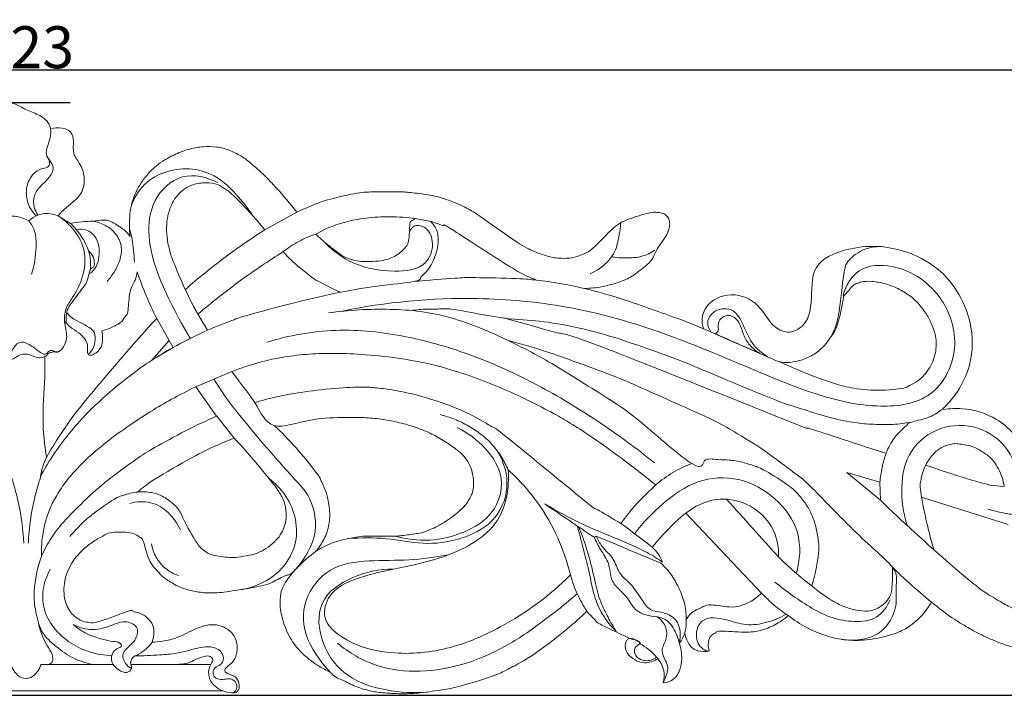
# Model space of a CAD drawing. Units: millimetres. Extents: x 0 to 1341, y 28 to 1187.
# Drawn here: x 678 to 912, y 669 to 830 of the extents above; entities that cross this region are included whole.
import ezdxf

# ---------------------------------------------------------------- set-up
doc = ezdxf.new("R2010")
doc.units = ezdxf.units.MM
doc.header["$MEASUREMENT"] = 0
doc.layers.get('0').update_dxf_attribs({"lineweight": 5})
doc.styles.add('Arial', font='arial.ttf')
doc.dimstyles.new('Default', dxfattribs={"dimtxt": 10, "dimasz": 7, "dimexe": 0.5, "dimexo": 0.5, "dimgap": 0.25, "dimtad": 1, "dimtoh": 1, "dimdec": 0, "dimzin": 1, "dimdsep": 46, "dimtxsty": 'Arial', "dimcen": 0.5, "dimazin": 0, "dimtfac": 1, "dimtdec": 4, "dimtix": 1, "dimtmove": 1, "dimatfit": 3, "dimfxl": 1, "dimtolj": 1, "dimtzin": 1, "dimarcsym": 0})

# ---------------------------------------------------------------- blocks, each defined once
blk = doc.blocks.new('*D7')
at = {"color": 0, "lineweight": -2, "transparency": 16777216}
for p, q in [((318.02, 683.69), (318.02, 818.83)), ((325.02, 818.33), (1034.18, 818.33)), ((1041.18, 683.69), (1041.18, 818.83))]:
    blk.add_line(p, q, dxfattribs=at)
at = {"color": 0, "transparency": 16777216}
for points in [[(325.02, 819.49), (325.02, 817.16), (318.02, 818.33)], [(1034.18, 819.49), (1034.18, 817.16), (1041.18, 818.33)]]:
    blk.add_solid(points, dxfattribs=at)
at = {"layer": 'Defpoints', "color": 0, "transparency": 16777216}
for p in [(1041.18, 818.33), (318.02, 683.19), (1041.18, 683.19)]:
    blk.add_point(p, dxfattribs=at)
at = {"color": 0, "transparency": 16777216, "insert": (679.6, 823.69), "char_height": 10, "attachment_point": 5, "style": 'Arial'}
blk.add_mtext('\\A1;723', dxfattribs=at)
blk = doc.blocks.new('*D8')
at = {"color": 0, "lineweight": -2, "transparency": 16777216}
for p, q in [((690, 810.42), (307.35, 810.42)), ((307.85, 803.42), (307.85, 676.39)), ((1024.72, 669.39), (307.35, 669.39))]:
    blk.add_line(p, q, dxfattribs=at)
at = {"color": 0, "transparency": 16777216}
for points in [[(306.68, 803.42), (309.01, 803.42), (307.85, 810.42)], [(306.68, 676.39), (309.01, 676.39), (307.85, 669.39)]]:
    blk.add_solid(points, dxfattribs=at)
at = {"layer": 'Defpoints', "color": 0, "transparency": 16777216}
for p in [(690.5, 810.42), (307.85, 669.39), (1025.22, 669.39)]:
    blk.add_point(p, dxfattribs=at)
at = {"color": 0, "transparency": 16777216, "insert": (302.58, 739.91), "char_height": 10, "attachment_point": 5, "rotation": 90, "style": 'Arial'}
blk.add_mtext('\\A1;141', dxfattribs=at)
blk = doc.blocks.new('N-228_723_141')
for p, q in [((743.95, 784.39), (736.33, 780.19)), ((775.81, 782.22), (772.1, 782.89)), ((748.45, 779.21), (750.99, 780.53)), ((713.62, 753.83), (710.64, 759.12)), ((854.13, 750.78), (843.4, 755.48)), ((713.62, 753.83), (709.43, 749.17)), ((709.43, 749.17), (713.62, 753.83)), ((709.43, 749.17), (714.56, 752.22)), ((714.56, 752.22), (713.62, 753.83)), ((713.62, 753.83), (714.56, 752.22)), ((860.43, 748.06), (858.6, 748.85)), ((719.89, 742.84), (728.51, 746.52)), ((719.89, 742.84), (724.88, 735.85)), ((729.05, 730.64), (724.96, 735.87)), ((882.66, 720.12), (874.8, 722.48)), ((874.8, 722.48), (882.66, 720.12)), ((882.79, 715.83), (874.8, 722.48)), ((874.8, 722.48), (882.79, 715.83)), ((882.66, 720.12), (882.79, 715.83)), ((882.79, 715.83), (882.66, 720.12)), ((912.26, 719.09), (908.85, 719.46)), ((913.2, 710.09), (892.58, 716.56)), ((836.49, 712.75), (854.5, 693.72)), ((723.49, 676.73), (704.46, 676.73)), ((632.74, 670.49), (718.98, 670.49)), ((726.31, 670.49), (640.08, 670.49))]:
    blk.add_line(p, q)
for points, knots in [([(673.86, 783.35), (671.94, 784.5), (669.05, 787.07), (666.46, 790.59), (665.71, 793.31), (666.57, 794.9), (667.88, 796.69), (667.63, 799.55), (667.62, 803.05), (670.84, 805.5), (673.65, 806.23), (675.65, 808.2), (675.02, 809.42), (675.56, 810.64), (677.35, 810.07), (679.18, 808.89), (682.03, 807.91), (684.62, 806.42), (685.54, 804.12), (685.34, 802.06), (684.65, 800.18), (684.04, 798.08), (685.33, 796.66), (686.38, 794.7), (684.93, 792.3), (682.91, 790.63), (681.19, 788.39), (681.26, 785.77), (681.95, 784.33), (682.31, 783.8)], [0, 0, 0, 0, 4.76188, 8.068784, 9.278318, 10.440838, 11.73615, 13.911857, 16.295069, 18.786347, 21.60614, 22.92299, 23.711313, 24.246253, 25.328185, 26.816446, 29.256105, 31.628246, 32.827311, 34.324327, 35.875079, 37.232942, 38.542464, 39.688159, 41.736995, 43.636912, 45.480443, 47.472257, 48.830194, 48.830194, 48.830194, 48.830194]), ([(687.17, 783.54), (687.49, 783.93), (688.46, 785.05), (690.43, 786.6), (693.06, 788.85), (693.69, 792.69), (692.53, 795.91), (690.48, 798.38), (691.01, 801.05), (690.46, 803.72), (687.93, 804.67), (686.24, 804.54), (685.36, 804.24)], [5.275293, 5.275293, 5.275293, 5.275293, 6.341353, 8.423293, 10.646685, 13.478833, 16.003132, 17.848749, 19.893857, 21.533573, 23.119188, 25.083917, 25.083917, 25.083917, 25.083917]), ([(681.87, 783.6), (681.08, 784.43), (679.79, 786.45), (679.35, 790.05), (680.7, 793.32), (682.93, 794.86), (684.81, 795.02), (685.28, 796.16), (685.03, 796.85), (684.77, 797.21)], [0, 0, 0, 0, 2.429826, 4.935446, 7.456698, 9.525704, 10.532416, 10.999197, 11.930755, 11.930755, 11.930755, 11.930755]), ([(670.03, 757.27), (670.29, 757.78), (670.76, 758.68), (672.2, 759.76), (671.85, 762.12), (669.89, 763.83), (667.4, 763.81), (664.68, 762.71), (663.32, 765.8), (663.99, 767.63), (664.78, 769.57), (663.74, 772.4), (667.31, 774.04), (669.3, 776.63), (670.58, 780.09), (672.93, 783.38), (677.06, 783.68), (679.33, 782.85), (680.22, 782.33)], [-30.305854, -30.305854, -30.305854, -30.305854, -29.085584, -28.160263, -26.727358, -24.775038, -23.122101, -21.543138, -19.365616, -17.997055, -17.349467, -14.908529, -13.007585, -10.147377, -7.99277, -5.106374, -2.190284, 0, 0, 0, 0]), ([(680.22, 782.33), (680.53, 782.64), (681.5, 783.41), (683.87, 784.36), (686.03, 784.02), (687.17, 783.54)], [0, 0, 0, 0, 0.930458, 2.627871, 5.275293, 5.275293, 5.275293, 5.275293]), ([(687.17, 783.54), (688.24, 782.85), (690.86, 780.61), (694.05, 775.53), (693.34, 769.02), (691.03, 764.64), (688.65, 761.38), (688.59, 759), (688.78, 757.77)], [0, 0, 0, 0, 2.702766, 7.312661, 12.091076, 15.782159, 17.875989, 20.515498, 20.515498, 20.515498, 20.515498]), ([(680.87, 769.65), (681.54, 771.74), (681.99, 775.16), (681.93, 779.63), (680.8, 781.59), (680.22, 782.33)], [0, 0, 0, 0, 4.657888, 7.308175, 9.304325, 9.304325, 9.304325, 9.304325]), ([(750.24, 777.57), (751.98, 775.7), (757.09, 771.65), (765.69, 769.93), (774.69, 770.86), (776.75, 776.69), (775.39, 780.66), (772.09, 781.69), (771.03, 780.39), (770.74, 779.85)], [0, 0, 0, 0, 5.440821, 13.380313, 18.821532, 22.164537, 25.066458, 26.872071, 28.185128, 28.185128, 28.185128, 28.185128]), ([(897.53, 737.51), (900.2, 740.04), (904.42, 746.21), (905.27, 759.12), (898.9, 770.36), (887.1, 776.29), (876.78, 776.87), (865.83, 772.12), (866.81, 763.62), (865.27, 757.36), (860.71, 755.24), (856.65, 757.48), (854.39, 762.27), (848.35, 765.8), (842.04, 763.63), (840.14, 759.51), (840.42, 757.49), (840.68, 756.69)], [0, 0, 0, 0, 7.82369, 15.115179, 26.591944, 32.771235, 42.490841, 48.479425, 54.563568, 58.728662, 61.371165, 63.913296, 67.652792, 72.476759, 77.373393, 79.755311, 81.552269, 81.552269, 81.552269, 81.552269]), ([(873.9, 764.62), (874.56, 766.84), (877.28, 771.78), (888.11, 772.2), (898.31, 764.89), (902.04, 751.54), (895.56, 739.36), (881.22, 737.37), (866.08, 741.13), (849.38, 748.3), (830.18, 756.35), (809.24, 762.36), (783.19, 764.71), (765.13, 763.03), (754.47, 760.81)], [0, 0, 0, 0, 4.929024, 10.550059, 20.546401, 29.571009, 37.78909, 46.380538, 57.81154, 71.110386, 84.904831, 102.159878, 117.199634, 140.365836, 140.365836, 140.365836, 140.365836]), ([(683.99, 750.03), (683.53, 749.87), (682.19, 749.54), (680.41, 750.67), (678.04, 750.69), (676.08, 748.99), (672.62, 748.83), (669.44, 751.72), (669.07, 755.9), (670.82, 758.54), (671.28, 760.95), (670.2, 762.63), (668.22, 763.1), (667.38, 760.26), (665.71, 756.75), (661.76, 755.91), (658.86, 756.55), (658.36, 756.79)], [0, 0, 0, 0, 1.027182, 2.781009, 4.224264, 5.731075, 8.097276, 10.859928, 14.060943, 16.010914, 17.569012, 18.951842, 19.920507, 21.06289, 24.227224, 28.110064, 29.210862, 29.210862, 29.210862, 29.210862]), ([(856.47, 749.71), (855.08, 750.47), (852.16, 752.64), (850.43, 757.1), (848.18, 761.6), (843.45, 761.63), (841.19, 758.44), (842.04, 756.52), (842.5, 755.86)], [1.635366, 1.635366, 1.635366, 1.635366, 5.000538, 8.987813, 11.862902, 14.869973, 17.173298, 18.880077, 18.880077, 18.880077, 18.880077]), ([(843.4, 755.48), (843.66, 755.59), (844.38, 756.03), (844.09, 757.42), (844.51, 759.06), (846.48, 760.26), (849.35, 758.79), (849.86, 755.51), (851.65, 752.62), (853.25, 751.31), (854.13, 750.78)], [8.307585, 8.307585, 8.307585, 8.307585, 8.900698, 9.872797, 10.927442, 12.434816, 14.022492, 16.895517, 19.011683, 21.194241, 21.194241, 21.194241, 21.194241]), ([(688.42, 752.4), (688.75, 752.95), (689.6, 754.41), (688.48, 758.7), (688.89, 758.21), (688.96, 758.38)], [-0.72068, -0.72068, -0.72068, -0.72068, 0.234601, 1.234601, 2.234601, 2.234601, 2.234601, 2.234601]), ([(670.31, 751.29), (670.86, 750.51), (672.26, 749.35), (674.85, 749.43), (675.99, 751.08), (676.76, 752.44), (678.03, 753.81), (680.08, 753.15), (681.7, 751.97), (682.92, 750.97), (684.18, 750.45), (684.76, 751.13), (685.46, 751.65), (686.23, 751.27), (687.01, 751.1), (687.54, 751.35), (687.74, 751.5)], [0, 0, 0, 0, 2.034072, 3.571076, 4.854774, 6.013286, 7.038439, 8.437137, 9.964993, 11.418258, 11.891802, 12.562172, 13.092249, 13.601124, 14.220777, 14.76045, 14.76045, 14.76045, 14.76045]), ([(683.99, 750.03), (684.14, 750.08), (684.44, 750.22), (684.68, 750.75), (685.36, 751), (686.16, 751.26), (687.05, 750.99), (687.87, 751.56), (688.26, 752.06), (688.42, 752.4)], [-4.504194, -4.504194, -4.504194, -4.504194, -4.162607, -3.845276, -3.331, -2.720674, -2.056217, -1.519142, -0.72068, -0.72068, -0.72068, -0.72068]), ([(684.03, 746.64), (684.03, 747.32), (684.02, 748.45), (684, 749.58), (683.99, 750.03)], [-6.913153, -6.913153, -6.913153, -6.913153, -5.457299, -4.504194, -4.504194, -4.504194, -4.504194]), ([(684.41, 725.98), (683.93, 729.14), (683.19, 734.8), (684.01, 743.79), (684.03, 746.44), (684.03, 746.64)], [-9, -9, -9, -9, -8, -7, -6.913153, -6.913153, -6.913153, -6.913153]), ([(920.26, 720.52), (919.71, 722.94), (917.51, 728.55), (911.44, 735.5), (903.63, 737.84), (899.25, 737.67), (897.75, 737.44)], [93.141713, 93.141713, 93.141713, 93.141713, 98.438745, 105.820566, 111.873851, 115.089074, 115.089074, 115.089074, 115.089074]), ([(809.05, 698.08), (804.16, 693.15), (794.49, 686.08), (779.12, 679.58), (765.62, 678.91), (755.79, 681.87), (749.62, 687.35), (751.66, 694.46), (759.83, 698.17), (771.24, 700.09), (782.98, 703.26), (793.19, 710.81), (794.57, 718.75), (794.24, 723.06)], [6.753204, 6.753204, 6.753204, 6.753204, 21.522763, 31.854968, 41.933229, 49.400681, 53.819465, 57.396261, 62.972835, 71.689599, 82.441349, 88.485004, 97.684447, 97.684447, 97.684447, 97.684447]), ([(794.24, 723.06), (796.89, 720.66), (803.49, 713.32), (807.56, 704.1), (809.05, 698.08)], [6, 6, 6, 6, 13.630154, 26.829375, 26.829375, 26.829375, 26.829375]), ([(802.94, 714.96), (805.82, 713.25), (811.44, 710.2), (819.76, 706.78), (826.33, 704.09), (829.76, 701.92), (830.93, 701.12)], [0, 0, 0, 0, 7.110749, 13.577865, 19.15629, 22.174424, 22.174424, 22.174424, 22.174424]), ([(836.49, 712.75), (838.54, 714.41), (843.37, 716.76), (851.71, 715.45), (857.8, 709.83), (858.61, 704.48), (858.52, 702.34)], [0, 0, 0, 0, 5.610496, 10.735357, 17.143214, 21.714123, 21.714123, 21.714123, 21.714123]), ([(810.69, 709.64), (811.26, 707.55), (812.2, 703.9), (813.65, 698.42), (814.44, 693.35), (816.57, 688.46), (818.7, 685.79), (819.96, 684.56)], [-19.236226, -19.236226, -19.236226, -19.236226, -14.628292, -11.212829, -7.175176, -3.744117, 0, 0, 0, 0]), ([(819.96, 684.56), (819.25, 685.67), (817.93, 687.98), (815.96, 691.95), (814.72, 697.1), (813.4, 703.13), (811.9, 707.3), (811.06, 709.39)], [0, 0, 0, 0, 2.794355, 5.665342, 9.397526, 14.006529, 18.799753, 18.799753, 18.799753, 18.799753]), ([(814.65, 707.02), (815.15, 706.05), (816.16, 703.88), (818.53, 700.88), (818.38, 697.01), (820.58, 694.59), (822.77, 692.61), (824.28, 689.41), (827.83, 688.13), (831.56, 688.08), (833.9, 685.14), (835.09, 681.75), (835.71, 678.43), (835.18, 675.25), (833.6, 672.79), (831.77, 672.41), (831.07, 672.4)], [28.6081, 28.6081, 28.6081, 28.6081, 30.94149, 33.707247, 36.477936, 38.582547, 40.35658, 42.808356, 45.729672, 47.818089, 50.482126, 52.91261, 55.586557, 57.501562, 59.749503, 61.237709, 61.237709, 61.237709, 61.237709]), ([(834.98, 681.81), (835.37, 683.61), (835.16, 687.14), (831.37, 689.26), (827.84, 689.34), (825.69, 692.68), (823.7, 695.79), (820.43, 698.29), (819.49, 702.2), (816.6, 704.41), (815.58, 706.44), (815.18, 707.28)], [4.090049, 4.090049, 4.090049, 4.090049, 8.01209, 10.302099, 12.72122, 15.021435, 18.128086, 20.750454, 23.431229, 26.19958, 28.187639, 28.187639, 28.187639, 28.187639]), ([(860.37, 688.7), (858.94, 687.86), (855.85, 686.61), (850.77, 685.81), (846.11, 687.57), (840.56, 688.44), (838.51, 684.03), (839.54, 680.88), (841.18, 680.04), (841.69, 679.87)], [0, 0, 0, 0, 3.550752, 7.073329, 10.482057, 14.507856, 16.875941, 19.486036, 20.645348, 20.645348, 20.645348, 20.645348]), ([(684.9, 676.71), (685.22, 676.85), (686.1, 677.42), (685.81, 679.41), (684.53, 681.1), (683.31, 683.56), (682.72, 685.44), (682.5, 686.54)], [0, 0, 0, 0, 0.736798, 2.003682, 3.590897, 5.374412, 7.764365, 7.764365, 7.764365, 7.764365]), ([(690.77, 686.29), (691.99, 685.64), (694.98, 684.65), (699.35, 685.65), (703.03, 687.56), (706.62, 685.57), (705.63, 682.32), (703.72, 680.92), (702.11, 678.96), (703.11, 676.92), (704.07, 676.06), (704.62, 675.75)], [44.768186, 44.768186, 44.768186, 44.768186, 47.708859, 51.159883, 54.100978, 56.134904, 58.092706, 59.961711, 61.427736, 62.861835, 64.187897, 64.187897, 64.187897, 64.187897]), ([(709.53, 682.03), (710.35, 682.07), (712.36, 682.29), (716.05, 683.12), (719.88, 685.46), (724.74, 686.8), (729.25, 684.38), (730.14, 680.27), (728.96, 677.31), (727.5, 676.42), (726.38, 675.04), (728.09, 674.32), (729.5, 673.89), (730.32, 672.34), (730.31, 670.82), (729.4, 669.9), (727.99, 670.05), (726.97, 670.21), (726.32, 670.49)], [0, 0, 0, 0, 1.747156, 4.308591, 7.937748, 11.319521, 14.529408, 17.551572, 19.472078, 20.75225, 21.417817, 22.53253, 23.505234, 24.760359, 25.897597, 26.530481, 27.23254, 28.748731, 28.748731, 28.748731, 28.748731]), ([(831.07, 672.4), (831.45, 673.07), (831.9, 674.25), (832.38, 676.15), (831.55, 677.92), (830.36, 680.2), (832.07, 682.62), (832.01, 685.78), (830.57, 687.46), (829.65, 688.1)], [0, 0, 0, 0, 1.642835, 2.71084, 4.011059, 5.70273, 7.729353, 9.660655, 12.054577, 12.054577, 12.054577, 12.054577]), ([(836.54, 687.25), (836.64, 686.26), (836.49, 684.29), (835.55, 682.55), (834.98, 681.81)], [0, 0, 0, 0, 2.106963, 4.090049, 4.090049, 4.090049, 4.090049]), ([(705.4, 678.77), (704.93, 678.37), (704.03, 677.38), (705.03, 675.68), (703.3, 674.49), (701.41, 675.47), (699.64, 677.06), (699.9, 679.71), (701.2, 680.53), (702.5, 681.06), (701.61, 682.23), (699.91, 682.16), (697.29, 682.86), (693.95, 683.83), (691.77, 685.39), (690.77, 686.29)], [25.684817, 25.684817, 25.684817, 25.684817, 26.997231, 28.031409, 29.047026, 30.40297, 32.21496, 33.864952, 35.074133, 35.64158, 36.182412, 37.402989, 39.174113, 41.933018, 44.768186, 44.768186, 44.768186, 44.768186]), ([(705.4, 678.77), (706.23, 679.1), (707.8, 679.99), (709.02, 681.31), (709.53, 682.03)], [-3.772583, -3.772583, -3.772583, -3.772583, -1.87074, 0, 0, 0, 0]), ([(825.5, 681.67), (825.49, 681.82), (825.39, 682.33), (824.41, 682.59), (823.6, 683.04), (822.77, 682.84), (821.8, 681.81), (822.24, 679.33), (824.3, 677.74), (826.94, 676.79), (828.9, 677.49), (829.83, 678.11)], [69.504624, 69.504624, 69.504624, 69.504624, 69.828092, 70.515545, 71.407248, 71.76442, 72.244076, 74.274784, 76.040408, 77.688299, 80.058169, 80.058169, 80.058169, 80.058169]), ([(831.07, 672.4), (831.33, 673.33), (831.54, 675.62), (829.36, 679.06), (827.04, 680.93), (825.5, 681.67)], [61.237709, 61.237709, 61.237709, 61.237709, 63.2982, 65.864874, 69.504624, 69.504624, 69.504624, 69.504624]), ([(728.84, 669.98), (729.09, 670.15), (729.67, 670.72), (729.81, 672.11), (728.8, 673.25), (727.35, 673.37), (725.9, 672.99), (724.17, 673.56), (723.86, 675.25), (724.82, 676.31), (726.33, 676.78), (726.69, 678.89), (725.23, 680.68), (722.12, 681.19), (718.86, 680.22), (715.1, 679.29), (710.71, 678.97), (707.4, 678.79), (705.4, 678.77)], [0, 0, 0, 0, 0.64952, 1.659181, 2.633969, 3.551723, 4.591183, 5.883171, 6.85516, 7.666207, 8.731907, 9.994013, 11.440244, 13.218773, 16.332244, 18.623912, 21.44218, 25.684817, 25.684817, 25.684817, 25.684817]), ([(726.32, 670.49), (725.64, 670.74), (724.27, 671.57), (722.84, 673.56), (722.98, 675.75), (723.6, 676.94), (724.14, 677.88), (723.27, 678.93), (721.62, 678.59), (719.88, 678.04), (718.08, 676.94), (716.7, 676.81), (716.03, 676.81)], [0, 0, 0, 0, 1.539203, 3.353742, 4.908637, 5.863561, 6.291495, 7.064192, 8.069855, 9.601679, 11.044737, 12.465729, 12.465729, 12.465729, 12.465729]), ([(675.98, 676.71), (676.16, 676.07), (676.8, 674.84), (678.39, 673.33), (680.76, 673.34), (682.25, 674.91), (682.88, 676.09), (683.08, 676.71)], [12.203667, 12.203667, 12.203667, 12.203667, 13.630411, 15.11297, 16.634294, 18.088236, 19.476399, 19.476399, 19.476399, 19.476399])]:
    blk.add_open_spline(points, degree=3, knots=knots)
for points in [[(704.3, 778.64), (704.2, 779.44), (704.06, 780.85), (704.23, 784.14), (704.59, 786.14), (705.36, 788.64), (706.62, 791.04), (708.17, 793.19), (710.18, 795.17), (711.71, 796.38), (715.05, 798.36), (718.72, 799.58), (721.56, 800.09), (725.01, 800.01), (727.76, 799.36), (730.81, 797.75), (732.57, 796.55), (736.69, 792.78), (738.53, 790.86), (742.44, 786.34), (743.95, 784.39)], [(704.53, 785.78), (705.19, 787.71), (707.36, 791.43), (712.9, 794.46), (719.19, 795.09), (725.17, 793.08), (729.64, 788.66), (732.23, 785.48), (733.35, 783.75)], [(725.17, 791.45), (722.64, 792.74), (716.39, 794.34), (709.25, 787.55), (708.24, 778.55), (710.61, 769.96), (714.32, 761.97), (717.12, 756.79), (718.64, 754.27)], [(736.33, 780.19), (735.18, 781.65), (732.86, 784.4), (728.44, 788.89), (726.64, 790.2), (724.72, 791.33), (721.53, 791.55), (718.47, 790.86), (715.99, 789.15), (714.28, 786.77), (713.36, 784.18), (712.91, 781.69), (712.96, 778.52), (713.79, 774.75), (714.19, 773.44), (718.36, 763.56), (721.14, 758.82), (722.71, 756.33)], [(743.95, 784.39), (745.24, 785.03), (748.35, 786.32), (750.24, 787.14), (758.34, 789.13), (761.7, 789.24), (767.83, 789.35), (770.87, 789.14), (775.22, 788.61), (779.26, 787.71), (784.45, 785.38), (786.35, 784.36), (796.6, 776.91), (799.79, 775.29), (803.95, 773.65), (807.27, 773.32), (810.38, 773.61), (813.23, 774.96), (814.19, 775.39), (819.5, 781.22), (822.3, 782.63), (828.5, 784.57), (829.16, 784.4), (830.94, 784.28), (831.79, 783.75), (832.52, 782.84), (832.74, 781.71), (832.44, 780.37), (832.13, 779.1), (829.31, 775.31), (828.82, 773.53), (827.61, 772.12), (823.96, 769.19), (821.24, 767.89), (816.57, 766.54), (813.76, 766.29), (812.31, 766.26)], [(690.12, 781.71), (689.14, 782.32), (688.16, 782.93), (687.17, 783.54)], [(695.5, 782.24), (696.28, 782.47), (698.23, 782.56), (699.33, 782.5), (702.87, 780.42), (703.78, 779.32), (704.3, 778.64)], [(772.1, 782.89), (771.82, 782.78), (771.3, 782.18), (770.79, 782.6), (770.69, 776.79), (769.58, 775.85), (768.32, 774.5), (766.76, 773.63), (765.35, 773.12), (763.71, 772.75), (760.14, 772.61), (758.26, 772.77), (756.22, 773.36), (755.05, 773.81), (751.15, 776.73), (749.38, 778.31), (748.45, 779.21)], [(750.99, 780.53), (752.45, 781.14), (755.46, 782.17), (760.21, 783.08), (766.16, 783.47), (770.14, 783.17), (772.1, 782.89)], [(695.5, 782.24), (694.59, 782.26), (692.79, 782.2), (691, 781.91), (690.12, 781.71)], [(690.12, 781.71), (691.08, 780.82), (692.8, 778.81), (693.96, 776.44), (694.4, 775.21)], [(694.59, 769.71), (695.25, 770.18), (696.45, 771.42), (696.95, 773.9), (696.97, 776.39), (696.1, 778.78), (694.03, 780.37), (692.32, 780.46), (691.51, 780.33)], [(698.84, 767.94), (699.54, 768.71), (700.75, 770.43), (702.12, 773.26), (702.42, 776.48), (701.02, 779.39), (698.54, 781.4), (696.52, 782.08), (695.5, 782.24)], [(704.18, 780.53), (704.4, 779.65), (704.66, 778.78), (705.26, 774.3), (705.33, 772.5)], [(736.33, 780.19), (733.01, 778.09), (726.52, 773.62), (720.43, 768.64), (717.49, 766.03)], [(754.41, 765.37), (757.29, 765.92), (762.49, 766.91), (773.84, 767.89), (773, 768.88), (774.89, 770.11), (775.89, 771.88), (776.87, 773.85), (777.49, 776.07), (777.65, 778.01), (777.44, 779.57), (776.96, 780.81), (776.22, 781.82), (775.81, 782.22)], [(775.81, 782.22), (776.83, 781.97), (780.11, 780.5), (777.22, 782.77), (798.86, 768.54), (799.06, 769.12), (800.99, 768.24)], [(820.96, 781.75), (820.91, 780.09), (820.06, 776.08), (819.49, 774.65), (817.83, 772.44), (815.93, 770.92), (814.47, 770.09), (813.71, 769.75)], [(748.45, 779.21), (747.06, 778.74), (744.35, 777.57), (741.89, 775.94), (740.74, 775.03)], [(829.08, 775.37), (828.6, 775.02), (827.64, 774.4), (825.73, 773.82), (824.81, 773.56), (819.92, 773.54), (819.44, 773.72), (818.86, 773.82)], [(883.67, 776.2), (882.14, 776.31), (879.06, 776.03), (874.7, 772.92), (874.03, 770.31), (872.73, 757.55), (871.77, 756.47), (871.16, 755.06)], [(689.09, 758.36), (688.99, 759.11), (689.17, 760.89), (689.74, 762.04), (693.6, 767.07), (694.17, 768.06), (694.75, 771.17), (695.5, 771.11), (695.89, 771.83), (695.63, 773.92), (694.85, 774.83), (694.4, 775.21)], [(694.4, 775.21), (694.63, 774.48), (694.93, 772.96), (694.88, 771.4), (694.78, 770.64)], [(720.5, 760.21), (723.68, 762.92), (730.26, 768.11), (737.19, 772.81), (740.74, 775.03)], [(740.74, 775.03), (741.35, 774.31), (741.7, 773.65), (747.95, 768.5), (748.31, 768.37), (752.65, 766.04), (754.41, 765.37)], [(697.57, 756.18), (698.93, 756.43), (702.16, 758.09), (702.57, 758.71), (703.5, 760.1), (703.87, 760.39), (704.03, 765.89), (705.74, 768.4), (705.85, 769.53), (705.99, 770.18)], [(705.99, 770.18), (706.63, 768.29), (708.05, 764.55), (709.72, 760.92), (710.61, 759.13)], [(800.99, 768.24), (799.37, 768.39), (798.16, 768.62), (784.15, 768.9), (783.54, 768.82), (775.03, 768.27), (771.81, 767.89)], [(812.31, 766.26), (810.45, 766.71), (806.69, 767.49), (802.89, 768.03), (800.99, 768.24)], [(812.31, 766.26), (815.41, 765.47), (819.81, 764.39), (836.85, 758.32), (841.53, 756.28), (852.15, 751.71), (856.47, 749.71)], [(858.6, 748.85), (859.5, 748.67), (861.32, 748.52), (864.21, 749.19), (867.11, 750.5), (869.66, 752.72), (870.55, 754.26), (872.64, 756.67), (874.17, 764.95), (874.03, 764.21), (876.46, 767.37), (877.19, 767.38), (878.13, 767.87), (880.62, 768.07), (883.99, 767.44), (886.91, 766.33), (889.91, 764.53), (891.65, 762.96), (893.92, 759.99), (895.06, 757.73), (895.99, 754.86), (896.1, 752.88), (895.94, 750.99), (895.29, 748.87), (894.29, 746.98), (892.88, 745.25), (891.35, 743.88), (888.94, 742.79), (888.85, 742.5), (881.23, 741.72), (874.63, 742.79), (871.86, 743.53), (863.61, 746.54), (860.43, 748.06)], [(754.41, 765.37), (747.62, 764.07), (729.55, 759.21), (730.73, 759.39), (724.79, 757.24), (722.71, 756.33)], [(794.2, 753.84), (792.02, 754.94), (787.55, 756.95), (780.63, 759.41), (773.44, 760.96), (766.1, 761.35), (758.77, 761.28), (753.9, 760.77), (751.48, 760.42)], [(890.14, 734.44), (888.68, 734.17), (886.05, 733.77), (880.12, 733.91), (876.57, 734.25), (870.32, 735.53), (863.51, 737.81), (859.04, 739), (836.28, 748.74), (830.85, 750.71), (818.98, 754.9), (810.67, 757.04), (801.29, 758.74), (794.47, 758.75), (780.03, 761.61), (779.25, 761.31), (774.78, 761.43), (772.51, 761.16), (771.29, 760.99)], [(710.61, 759.13), (705.43, 753.55), (692.97, 738.76), (690.23, 735.35), (683.25, 724.77), (683.21, 722.57), (682.87, 720.8)], [(689.18, 760.51), (689.72, 759.95), (689.99, 759.23), (695.91, 756.57), (695.97, 754.8), (695.96, 752.29), (694.89, 751.06), (694.29, 750.58)], [(793.2, 759.23), (797.33, 758.17), (808.83, 754.54), (806.29, 756.66), (872.29, 730.06), (859.58, 735.27), (878.18, 728.81), (884.16, 727.02)], [(688.96, 758.38), (689.28, 757.89), (689.83, 757.02), (692.22, 755.74), (693.61, 754.21), (694.3, 752.86), (694.01, 750.85), (694.28, 750.67), (694.39, 750.45)], [(694.39, 750.45), (694.7, 750.39), (695.23, 750.31), (696.65, 751.14), (697.3, 752.27), (697.67, 752.62), (697.84, 755.23), (697.57, 756.18)], [(722.71, 756.33), (719.94, 755.07), (713.6, 751.79), (711.11, 750.23), (709.43, 749.17)], [(736.79, 753.45), (742.11, 755.07), (753.22, 757.09), (769.99, 755.25), (786.09, 750.53), (801.34, 743.51), (815.68, 734.84), (824.7, 728.24), (829.04, 724.74)], [(866.44, 695.44), (866.91, 696.95), (867.72, 700.41), (868.14, 703.46), (868.13, 705.76), (867.6, 709.2), (866.58, 712.22), (865.32, 714.74), (863.05, 717.47), (861.67, 718.98), (854.77, 723.38), (852.84, 723.98), (850.11, 724.92), (846.56, 725.53), (844.5, 725.32), (840.06, 726.22), (840.9, 721.2), (823.86, 736.3), (820.11, 738.69), (803.16, 749.52), (797.73, 752.13), (794.2, 753.84)], [(794.2, 753.84), (797.53, 752.96), (802.2, 751.79), (820.79, 744.92), (822.26, 744.21), (844.09, 734.55), (846.45, 733.02), (854.34, 728.47), (862.3, 722.28), (864.69, 720.9), (878.68, 706.06), (887.25, 699.35), (886.31, 695.78), (886.83, 691.18), (885.34, 687), (882.29, 683.69), (877.99, 682.43), (875.05, 682.46), (873.62, 682.72)], [(829.38, 719.47), (824.89, 723.17), (813.26, 731.65), (808.79, 734.29), (805.64, 736.22), (798.72, 739.84), (792.56, 742.59), (786.15, 745.2), (778.7, 747.52), (774.79, 748.5), (765.7, 750.13), (756.86, 750.76), (751.59, 750.85), (745.37, 750.61), (739.51, 749.74), (735.42, 748.83), (730.6, 747.32), (728.51, 746.52)], [(858.6, 748.85), (857.89, 749.14), (857.18, 749.43), (856.47, 749.71)], [(649.63, 749.17), (651.35, 748.02), (654.73, 745.62), (659.56, 741.69), (664.13, 737.52), (668.42, 732.87), (672, 728.26), (676.1, 721.81), (676.19, 720.78), (678.02, 714.95), (678.85, 708.53), (678.97, 705.61)], [(709.43, 749.17), (707.71, 748.02), (704.33, 745.62), (699.5, 741.69), (694.93, 737.52), (690.63, 732.87), (687.05, 728.26), (682.95, 721.81), (682.87, 720.78), (681.04, 714.95), (680.21, 708.53), (680.08, 705.61)], [(728.51, 746.52), (730.23, 743.98), (734.6, 739.1), (737.23, 731.77), (747.62, 735.6), (756.19, 735.47), (758.78, 735.61), (763.07, 735.31), (766.83, 734.72), (771.01, 733.65), (773.64, 732.7), (776.34, 731.55), (779.65, 729.61), (782.63, 727.45), (784.05, 725.97), (785.17, 724.14), (785.86, 721.97), (786.07, 719.57), (785.83, 717.56), (784.43, 714.99), (782.65, 713.18), (778.89, 710.29), (774.98, 708.48), (773.23, 707.95), (769.1, 707.43), (766.69, 707.17), (760.24, 707.44), (756.93, 706.91), (752.26, 705.83), (749.67, 704.44), (748.43, 703.63)], [(683.23, 702.64), (683.18, 703.84), (683.24, 706.21), (683.85, 709.99), (685.1, 713.71), (686.39, 716.4), (688.88, 720.18), (691.14, 722.87), (694.77, 726.5), (698.46, 729.51), (702.13, 732.36), (709.58, 737.29), (713.85, 739.73), (717.96, 741.9), (719.89, 742.84)], [(724.2, 744.68), (725.87, 742.12), (727.02, 739.81), (743.38, 720.53), (747.33, 717.21), (749.65, 707.06), (742.49, 697.58), (741.86, 698.42), (737.82, 696.07), (736.19, 695.5), (727.79, 694.05), (724.1, 693.7), (721.1, 693.82), (717.82, 694.5), (715.36, 695.42), (712.46, 697.28), (711.16, 698.45), (709.49, 700.5), (708.58, 701.79), (707.33, 706.87), (706.82, 706.78), (705.61, 707.8), (704.09, 708.26), (699.6, 708.28), (698.61, 707.74), (695.83, 706.28), (693.38, 704.44), (691.8, 702.81), (690.5, 701.09), (689.3, 698.77), (688.69, 696.66), (688.46, 694.19), (688.75, 691.88), (689.5, 690.02), (690.5, 688.68), (691.72, 687.66), (693.09, 686.94), (694.68, 686.72), (696.1, 686.43), (705.19, 690.09), (704.63, 689.26), (706.57, 689.11), (708.56, 687.88), (709.82, 686.07), (710.02, 684.74), (709.82, 682.81), (709.53, 682.03)], [(733.94, 739.09), (735.75, 739.63), (739.87, 740.66), (743.36, 741.3), (752.03, 742.53), (759.97, 742.88), (762.15, 742.67), (766.6, 742.19), (771.65, 741.13), (776.85, 739.69), (785.25, 736.58), (791.75, 732.33), (789.94, 734.2), (816.9, 711.96), (813.66, 714.97), (819.17, 711.33), (821.03, 710.34)], [(724.88, 735.85), (722.38, 734.76), (717.67, 732.58), (709.42, 728.01), (706.26, 726.06), (699.37, 721.01), (694.25, 716.65), (687.79, 710.08), (685.64, 707.12), (683.9, 704.1), (683.23, 702.64)], [(778.02, 736.24), (779.18, 735.94), (781.48, 735.19), (784.74, 733.62), (787.78, 731.65), (790.46, 729.21), (792.64, 726.31), (793.77, 724.17), (794.24, 723.06)], [(884.16, 727.02), (884.35, 727.53), (884.55, 728.12), (886.34, 731.36), (889.33, 733.82), (889.32, 734.39), (894.26, 735.29), (896.33, 736.63), (897.4, 737.41)], [(748.43, 703.63), (749.23, 704.54), (750.59, 706.53), (751.76, 710.12), (751.86, 713.58), (751.08, 717.82), (749.25, 721.23), (749.88, 720.94), (742, 730.62), (738.52, 733.63)], [(889.09, 710.09), (888.14, 712.93), (887.36, 718.98), (889.21, 728.01), (896.83, 733.85), (906.26, 733.91), (913.87, 728.39), (915.56, 722.26), (915.68, 719.3)], [(782.09, 733.12), (784.6, 731.95), (789.11, 728.54), (793.76, 721.16), (791.18, 712.31), (783.8, 707.87), (775.61, 705.85), (769.99, 706.55), (767.33, 707.31)], [(729.05, 730.64), (727.45, 730.02), (724.12, 728.59), (720.22, 726.74), (708.51, 719.99), (707.39, 718.86), (706.06, 717.8)], [(716.5, 712.48), (717.33, 710.4), (720.15, 705.57), (721.31, 704.12), (722.62, 703.41), (723.46, 702.79), (728.29, 702.07), (730.5, 702.37), (733.46, 702.83), (735.09, 703.44), (737.13, 704.54), (739.12, 706.33), (740.35, 707.98), (741.21, 710), (741.56, 711.96), (741.25, 715.1), (739.67, 718.04), (738.02, 720.23), (731.73, 727.79), (729.05, 730.64)], [(893.55, 724.22), (894.03, 725.2), (895.71, 727.33), (896.64, 727.93), (898.02, 728.81), (899.43, 729.15), (900.43, 729.46), (904.55, 728.78), (906, 728.05), (908.69, 726.31), (909.61, 725.33), (910.97, 723.32), (911.76, 721.31), (912.13, 719.83), (912.26, 719.09)], [(756.34, 706.75), (759.29, 706.89), (765.22, 707.05), (773.97, 705.08), (782.85, 706.21), (791.12, 710.25), (795.01, 718.8), (793.24, 724.86), (791.79, 727.4)], [(884.16, 727.02), (883.76, 725.92), (883.1, 723.64), (882.75, 721.3), (882.66, 720.12)], [(837.92, 724.55), (836.35, 724), (833.31, 722.58), (830.61, 720.58), (829.38, 719.47)], [(893.55, 724.22), (893.16, 723.44), (892.46, 721.39), (892.5, 720.56), (891.94, 719.23), (893.96, 709.64), (894.83, 706.36), (895.39, 704.35)], [(908.85, 719.46), (906.91, 719.97), (904.28, 720.64), (896.68, 723.08), (893.55, 724.22)], [(862.79, 698.42), (863.69, 701.53), (864.14, 708.51), (858.11, 716.77), (849.29, 721.65), (839.02, 721.09), (830.88, 715.22), (826.29, 710.55), (824.35, 707.92)], [(730.25, 694.48), (732.23, 694.77), (736.12, 696), (740.99, 699.7), (743.98, 705.11), (744.02, 711.31), (741.63, 716.93), (738.83, 719.91), (737.24, 721.12)], [(821.03, 710.34), (822.25, 712.01), (824.86, 715.22), (827.82, 718.11), (829.38, 719.47)], [(706.06, 717.8), (704.97, 717.67), (702.54, 716.99), (700.8, 716.5), (693.55, 711.18), (692.4, 709.86), (690.65, 708.02), (689.95, 707.18)], [(706.06, 717.8), (707.16, 717.92), (709.71, 717.7), (711.61, 717.1), (715.19, 714.7), (716.04, 713.31), (716.5, 712.48)], [(716.24, 708.81), (715.9, 709.57), (715.07, 711.01), (713.45, 712.9), (711.49, 714.45), (709.15, 715.39), (706.65, 715.55), (705, 715.31), (704.21, 715.09)], [(814.65, 707.02), (810.75, 709.67), (806.85, 712.31), (802.94, 714.96)], [(858.52, 702.34), (854.41, 706.92), (850.3, 711.5), (846.19, 716.08)], [(882.79, 715.83), (887.85, 710.9), (900.82, 699.23), (905.79, 695.25), (907.78, 693.77), (912.54, 690.94), (914.56, 690), (919.38, 688.13), (922.25, 687.5), (923.68, 687.12), (925.26, 686.98)], [(828.51, 704.66), (830.06, 706.63), (834.38, 711.13), (835.48, 711.94), (836.49, 712.75)], [(908.42, 713.74), (909.43, 713.41), (911.49, 712.86), (914.64, 712.34), (917.84, 712.15), (921.03, 712.28), (924.2, 712.73), (926.27, 713.25), (927.29, 713.56)], [(828.51, 704.66), (826.02, 706.56), (823.53, 708.45), (821.03, 710.34)], [(709.38, 705.49), (709.47, 704.92), (709.76, 703.79), (710.48, 702.2), (711.48, 700.77), (712.72, 699.54), (714.16, 698.55), (715.22, 698.08), (715.77, 697.89)], [(815.18, 707.28), (815.01, 707.2), (814.83, 707.11), (814.65, 707.02)], [(830.57, 700.86), (825.44, 703), (820.31, 705.14), (815.18, 707.28)], [(751.91, 674.9), (751.01, 675.32), (749.13, 676.34), (747.23, 677.66), (745.01, 679.55), (743.61, 681.14), (742.3, 683.06), (741.24, 685.3), (740.53, 687.56), (739.82, 690.23), (740.07, 694.12), (740.62, 694.93), (741.16, 696.4), (744.12, 700.05), (746.97, 702.56), (748.43, 703.63)], [(812.95, 689.43), (810.03, 686.58), (802.82, 680.66), (796.72, 676.84), (793.85, 675.49), (791.49, 674.14), (781.2, 671.05), (778.72, 670.7), (772.18, 669.81), (769.08, 669.72), (763.96, 669.95), (761.55, 670.42), (758.04, 671.28), (754.57, 673.32), (752.87, 673.34), (745.42, 682.71), (745.07, 692.13), (751.4, 700.36), (761.21, 701.66), (770.64, 701.38), (776.92, 702.31), (780.03, 702.87)], [(830.93, 701.12), (830.68, 701.8), (830.02, 703.1), (829.05, 704.19), (828.51, 704.66)], [(695.65, 676.71), (694.01, 676.99), (690.75, 677.96), (686.69, 680.91), (682.86, 684.28), (681.8, 689.67), (681.12, 693.3), (682.2, 699.96), (683.22, 702.56)], [(836.54, 687.25), (836.59, 688.47), (836.44, 690.88), (835.07, 694.65), (833.29, 697.96), (831.53, 699.97), (830.57, 700.86)], [(858.52, 702.34), (859.78, 701.11), (862.35, 698.74), (865.06, 696.51), (866.44, 695.44)], [(699.88, 678.83), (698.19, 678.9), (694.81, 679.47), (690.13, 681.58), (686.27, 684.96), (683.59, 689.41), (683.29, 694.63), (684.45, 697.88), (685.28, 699.34)], [(775.07, 670.18), (771.82, 669.85), (765.23, 670.27), (755.66, 673.25), (749.41, 681.25), (748.42, 692.24), (757.1, 698), (763.59, 699.49), (766.86, 699.46)], [(812.95, 689.43), (812.08, 690.75), (810.53, 693.54), (809.46, 696.54), (809.05, 698.08)], [(885.67, 699.88), (885.74, 698.49), (885.57, 695.08), (885.4, 693.82), (884.83, 692.43), (883.53, 690.94), (881.66, 689.77), (879.9, 689.37), (877.08, 689.55), (874.33, 690.36), (871.66, 691.6), (867.9, 694.15), (866.44, 695.44)], [(952.28, 676.45), (952, 676.32), (951.53, 676.15), (950.76, 674.64), (950.63, 673.98), (951.56, 672.81), (951.17, 672.39), (950.6, 671.83), (949.74, 671.7), (947.9, 672.26), (946.98, 673.49), (946.18, 675.52), (946.4, 676.75), (947.86, 679.36), (950.17, 680.35), (951.54, 680.81), (957.02, 679.68), (956.38, 679.78), (957.06, 681.49), (956.85, 682.99), (956, 683.97), (955.18, 684.81), (952.58, 684.87), (954.07, 685.75), (937.45, 680.57), (930.07, 679.31), (923.02, 679.05), (920.66, 679.44), (917.39, 679.96), (913.25, 681.1), (908.99, 682.72), (904.78, 684.79), (901.45, 686.78), (897.42, 689.38), (888.89, 696.61), (885.67, 699.88)], [(857.7, 696.34), (859.08, 695.21), (861.94, 693.05), (866.41, 690.1), (871.23, 687.62), (876.51, 686.75), (882.18, 687.32), (884.39, 690.49), (885.07, 692.1)], [(810.65, 693.59), (807.99, 691.25), (802.43, 686.85), (793.7, 680.75), (783.87, 676.52), (773.33, 674.64), (762.6, 675.84), (756.35, 679.54), (753.64, 681.8)], [(854.5, 693.72), (853.7, 692.9), (851.68, 691.41), (849.13, 690.57), (847.54, 690.23), (841.72, 691.14), (841.15, 690.7), (837.58, 689.16), (836.92, 687.94), (836.54, 687.25)], [(854.5, 693.72), (855.45, 692.71), (857.46, 690.8), (859.7, 689.14), (860.86, 688.39)], [(894.94, 691.6), (894.24, 690.36), (892.55, 688.03), (889.06, 685.27), (885.98, 683.85), (879.86, 682.46), (875.18, 682.4), (870.54, 683.18), (865.04, 685.42), (862.23, 687.3), (860.86, 688.39)], [(829.53, 678.49), (829.15, 678.18), (828.27, 677.68), (826.76, 677.56), (825.31, 678.01), (824.23, 679.13), (824.2, 680.75), (825.75, 681.84), (825.79, 681.9), (823.39, 683.21), (825.22, 681.88), (814.59, 687.03), (815.62, 686.81), (813.53, 688.65), (812.95, 689.43)], [(860.86, 688.39), (859.88, 687.54), (857.66, 686.03), (854.37, 684.72), (850.93, 684.28), (843.8, 684.87), (843.91, 684.37), (842.59, 683.79), (842.08, 683.01), (841.72, 681.5), (841.91, 680.55), (842.08, 680.1)], [(842.08, 680.1), (841.92, 680), (842.14, 679.77), (839.12, 679.88), (837.93, 680.68), (836.91, 681.88), (836.36, 683.53), (836.28, 684.29)], [(683.08, 676.71), (688.81, 676.71), (694.55, 676.71), (700.28, 676.71)], [(718.98, 670.49), (721.43, 670.49), (723.87, 670.49), (726.32, 670.49)]]:
    blk.add_open_spline(points, degree=3)

msp = doc.modelspace()

# ---------------------------------------------------------------- block references
msp.add_blockref('N-228_723_141', (0, 0))

# ---------------------------------------------------------------- dimensions: what is measured, and where the dimension line sits
dim = msp.add_linear_dim(base=(1041.18, 818.33), p1=(318.02, 683.19), p2=(1041.18, 683.19), dimstyle='Default')
dim.commit()
dim.dimension.update_dxf_attribs({"geometry": '*D7', "text_midpoint": (679.6, 823.69)})
dim = msp.add_linear_dim(base=(307.85, 669.39), p1=(690.5, 810.42), p2=(1025.22, 669.39), angle=270, dimstyle='Default')
dim.commit()
dim.dimension.update_dxf_attribs({"geometry": '*D8', "text_midpoint": (302.58, 739.91)})

doc.saveas('drawing.dxf')
